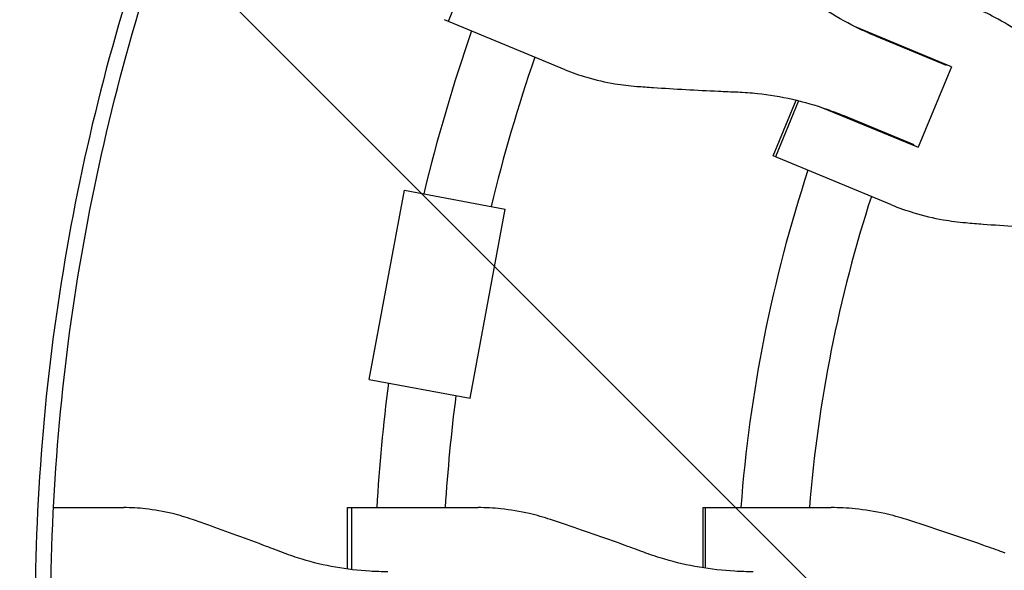
# Model space of a CAD drawing. Units: millimetres. Extents: x -1225 to 1225, y -3854 to 3854.
# Drawn here: x -501 to -270, y 10 to 139 of the extents above; entities that cross this region are included whole.
import ezdxf

# ---------------------------------------------------------------- set-up
doc = ezdxf.new("R2010")
doc.units = ezdxf.units.MM
doc.header["$LTSCALE"] = 20
doc.layers.add('2d', color=230, linetype='Continuous')
doc.layers.add('AS-Free_Space_Hatch', color=31, linetype='Continuous')

msp = doc.modelspace()

# ---------------------------------------------------------------- hatches: boundary and pattern name
at = {"layer": 'AS-Free_Space_Hatch'}
h = msp.add_hatch(dxfattribs=at)
h.set_pattern_fill('ANSI31', color=256, scale=100)
h.set_pattern_definition([(315, (1225, 3854.5), (224.506, 224.506), [])])
h.paths.add_polyline_path([(-1225, -3854.5), (1225, -3854.5), (1225, 3854.5), (-1225, 3854.5)])

# ---------------------------------------------------------------- linework, layer by layer
at = {"layer": '2d'}
for p, q in [((-400.48, 138.8), (-394.93, 152.2)), ((-373.13, 127.48), (-401.37, 139.17)), ((-282.8, 128.18), (-305.11, 137.42)), ((-283.96, 128.46), (-300.31, 135.24)), ((-285.92, 129.28), (-285.85, 129.45)), ((-282.8, 128.18), (-290.61, 109.33)), ((-324.49, 107.33), (-319.1, 120.35)), ((-318.55, 120.21), (-323.97, 107.11)), ((-312.92, 118.57), (-290.61, 109.33)), ((-307.98, 116.73), (-291.63, 109.95)), ((-293.66, 110.6), (-293.59, 110.77)), ((-296.82, 95.87), (-324.49, 107.33)), ((-419, 55.02), (-410.78, 99.26)), ((-410.78, 99.26), (-387.18, 94.87)), ((-395.41, 50.63), (-387.18, 94.87)), ((-419, 55.02), (-395.41, 50.63)), ((-492.86, 25.02), (-476.37, 25.02)), ((-424.08, 25.02), (-393.51, 25.02)), ((-424.08, 10.64), (-424.08, 25.02)), ((-423.11, 25.02), (-423.11, 10.52)), ((-340.86, 25.02), (-310.91, 25.02)), ((-340.86, 10.93), (-340.86, 25.02)), ((-340.3, 10.84), (-340.3, 25.02))]:
    msp.add_line(p, q, dxfattribs=at)
for radius, start, end in [(418, 160.9312, 166.3816), (333, 155.7447, 155.7612), (402, 161.068, 166.2587), (317, 155.6561, 155.6891), (333, 159.2388, 159.2553), (317, 159.3109, 159.3439), (333, 161.8085, 175.6915), (317, 162.0265, 175.4735), (418, 172.5528, 176.5688), (402, 172.6757, 176.432)]:
    msp.add_arc((0, 0), radius, start, end, dxfattribs=at)
msp.add_open_spline([(-493.5, 0), (-493.5, 28.21), (-488.65, 84.64), (-466.99, 166.96), (-431.43, 244.63), (-398.99, 291.84), (-380.77, 313.94)], degree=3, dxfattribs=at)
for points, knots in [([(-400.38, 294.73), (-403.38, 290.65), (-414.56, 274.98), (-439.98, 234.55), (-470.01, 169.51), (-488.48, 100.02), (-495.92, 43.06), (-497.16, 14.35), (-497.16, 0)], [0.0803642, 0.0803642, 0.0803642, 0.0803642, 0.125, 0.25, 0.5, 0.75, 0.875, 1, 1, 1, 1]), ([(-300.31, 135.24), (-301.63, 135.78), (-302.94, 136.37), (-306.73, 138.19), (-309.17, 139.54), (-313.87, 142.5), (-316.13, 144.12), (-319.47, 146.82), (-320.64, 147.83), (-321.77, 148.87)], [12.256019, 12.256019, 12.256019, 12.256019, 16.503551, 16.503551, 24.755326, 24.755326, 33.007102, 33.007102, 37.621588, 37.621588, 37.621588, 37.621588]), ([(-262.42, 132.75), (-263.78, 133.9), (-265.19, 134.99), (-268.57, 137.37), (-270.58, 138.61), (-274.28, 140.59), (-275.97, 141.39), (-277.67, 142.09)], [196.919636, 196.919636, 196.919636, 196.919636, 202.323387, 202.323387, 209.573326, 209.573326, 215.40364, 215.40364, 215.40364, 215.40364]), ([(-373.13, 127.48), (-371.5, 126.8), (-369.83, 126.21), (-365.96, 125.06), (-363.76, 124.55), (-359.83, 123.9), (-358.12, 123.7), (-356.4, 123.58)], [15.919502, 15.919502, 15.919502, 15.919502, 21.749816, 21.749816, 28.999755, 28.999755, 34.403507, 34.403507, 34.403507, 34.403507]), ([(-356.4, 123.58), (-355.13, 123.48), (-353.82, 123.39), (-350.03, 123.14), (-347.49, 122.98), (-342.39, 122.7), (-339.82, 122.57), (-335.78, 122.38), (-334.27, 122.32), (-332.79, 122.26)], [3.430406, 3.430406, 3.430406, 3.430406, 7.467226, 7.467226, 14.934453, 14.934453, 22.401679, 22.401679, 26.90205, 26.90205, 26.90205, 26.90205]), ([(-332.79, 122.26), (-331.26, 122.2), (-329.72, 122.09), (-325.44, 121.63), (-322.7, 121.17), (-317.29, 119.94), (-314.61, 119.17), (-310.63, 117.78), (-309.3, 117.27), (-307.98, 116.73)], [225.767218, 225.767218, 225.767218, 225.767218, 230.381704, 230.381704, 238.633479, 238.633479, 246.885254, 246.885254, 251.132786, 251.132786, 251.132786, 251.132786]), ([(-296.82, 95.87), (-295.12, 95.16), (-293.36, 94.54), (-289.34, 93.32), (-287.04, 92.77), (-282.97, 92.07), (-281.21, 91.84), (-279.43, 91.69)], [15.919502, 15.919502, 15.919502, 15.919502, 21.749816, 21.749816, 28.999755, 28.999755, 34.403507, 34.403507, 34.403507, 34.403507]), ([(-279.43, 91.69), (-278.11, 91.58), (-276.76, 91.47), (-272.85, 91.17), (-270.24, 90.98), (-264.99, 90.64), (-262.35, 90.48), (-258.21, 90.25), (-256.66, 90.17), (-255.15, 90.1)], [3.430406, 3.430406, 3.430406, 3.430406, 7.467226, 7.467226, 14.934453, 14.934453, 22.401679, 22.401679, 26.90205, 26.90205, 26.90205, 26.90205]), ([(-460.31, 22.22), (-461.87, 22.76), (-463.44, 23.23), (-467.12, 24.13), (-469.24, 24.51), (-473.03, 24.93), (-474.71, 25.02), (-476.37, 25.02)], [196.919636, 196.919636, 196.919636, 196.919636, 202.323387, 202.323387, 209.573326, 209.573326, 215.40364, 215.40364, 215.40364, 215.40364]), ([(-376.57, 22.22), (-378.2, 22.76), (-379.85, 23.23), (-383.73, 24.13), (-385.96, 24.51), (-389.97, 24.93), (-391.75, 25.02), (-393.51, 25.02)], [196.919636, 196.919636, 196.919636, 196.919636, 202.323387, 202.323387, 209.573326, 209.573326, 215.40364, 215.40364, 215.40364, 215.40364]), ([(-293.25, 22.22), (-294.95, 22.76), (-296.66, 23.23), (-300.7, 24.13), (-303.02, 24.51), (-307.21, 24.93), (-309.07, 25.02), (-310.91, 25.02)], [196.919636, 196.919636, 196.919636, 196.919636, 202.323387, 202.323387, 209.573326, 209.573326, 215.40364, 215.40364, 215.40364, 215.40364]), ([(-438.93, 14.4), (-440.27, 14.91), (-441.63, 15.43), (-445.29, 16.81), (-447.62, 17.67), (-452.24, 19.36), (-454.53, 20.18), (-457.97, 21.4), (-459.15, 21.82), (-460.31, 22.22)], [2.966856, 2.966856, 2.966856, 2.966856, 7.467226, 7.467226, 14.934453, 14.934453, 22.401679, 22.401679, 26.438499, 26.438499, 26.438499, 26.438499]), ([(-354.25, 14.4), (-355.63, 14.91), (-357.05, 15.43), (-360.86, 16.81), (-363.28, 17.67), (-368.11, 19.36), (-370.51, 20.18), (-374.11, 21.4), (-375.35, 21.82), (-376.57, 22.22)], [2.966856, 2.966856, 2.966856, 2.966856, 7.467226, 7.467226, 14.934453, 14.934453, 22.401679, 22.401679, 26.438499, 26.438499, 26.438499, 26.438499]), ([(-270.21, 14.4), (-271.63, 14.91), (-273.09, 15.43), (-277.01, 16.81), (-279.51, 17.67), (-284.49, 19.36), (-286.97, 20.18), (-290.7, 21.4), (-291.99, 21.82), (-293.25, 22.22)], [2.966856, 2.966856, 2.966856, 2.966856, 7.467226, 7.467226, 14.934453, 14.934453, 22.401679, 22.401679, 26.438499, 26.438499, 26.438499, 26.438499]), ([(-414.67, 10.02), (-416.06, 10.02), (-417.45, 10.06), (-421.54, 10.29), (-424.22, 10.61), (-429.53, 11.54), (-432.15, 12.17), (-436.13, 13.39), (-437.54, 13.87), (-438.93, 14.4)], [12.256019, 12.256019, 12.256019, 12.256019, 16.503551, 16.503551, 24.755326, 24.755326, 33.007102, 33.007102, 37.621588, 37.621588, 37.621588, 37.621588]), ([(-329.21, 10.02), (-330.63, 10.02), (-332.06, 10.06), (-336.26, 10.29), (-339.03, 10.61), (-344.51, 11.54), (-347.21, 12.17), (-351.34, 13.39), (-352.81, 13.87), (-354.25, 14.4)], [12.256019, 12.256019, 12.256019, 12.256019, 16.503551, 16.503551, 24.755326, 24.755326, 33.007102, 33.007102, 37.621588, 37.621588, 37.621588, 37.621588])]:
    msp.add_open_spline(points, degree=3, knots=knots, dxfattribs=at)

doc.saveas('drawing.dxf')
